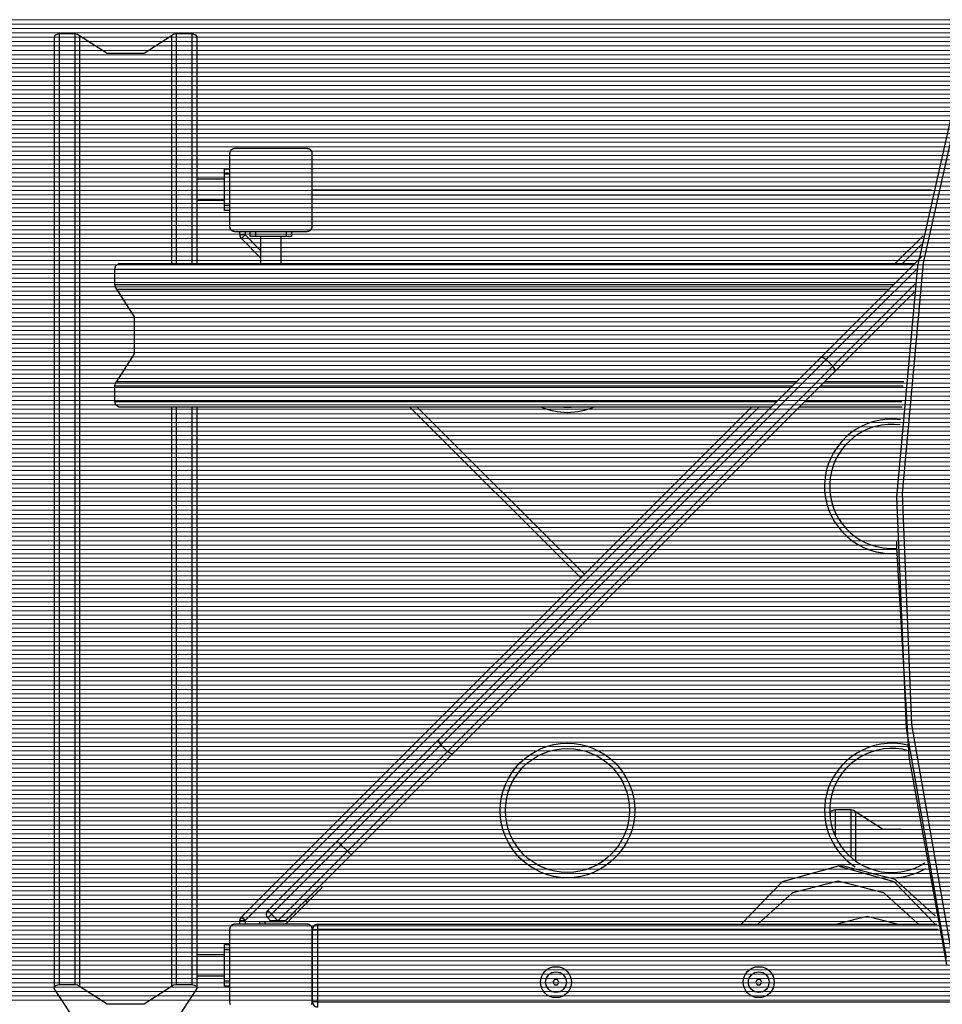
# Model space of a CAD drawing. Units: inches. Extents: x 118 to 181, y 49 to 160.
# Drawn here: x 132 to 141, y 83 to 93 of the extents above; entities that cross this region are included whole.
import ezdxf

# ---------------------------------------------------------------- set-up
doc = ezdxf.new("R2010")
doc.units = ezdxf.units.IN
doc.header["$MEASUREMENT"] = 0
doc.layers.add('Ebene 1', color=7, linetype='Continuous')

# ---------------------------------------------------------------- blocks, each defined once
blk = doc.blocks.new('block 2')
at = {"layer": 'Ebene 1', "color": 144, "lineweight": 9, "true_color": 0x1f82c0}
for points in [[(122.0918, 92.754), (167.525, 92.754)], [(122.1242, 92.7964), (167.5092, 92.7964)], [(122.0275, 92.6693), (167.5574, 92.6693)], [(122.0597, 92.7117), (167.5415, 92.7117)], [(121.933, 92.5425), (167.6042, 92.5425)], [(121.9645, 92.5845), (167.5887, 92.5845)], [(121.9958, 92.6269), (167.5732, 92.6269)], [(121.8713, 92.4578), (167.6349, 92.4578)], [(121.9019, 92.5001), (167.6197, 92.5001)], [(121.8103, 92.373), (167.6649, 92.373)], [(121.8406, 92.4154), (167.6501, 92.4154)], [(121.7504, 92.2883), (167.6945, 92.2883)], [(121.7798, 92.3306), (167.6797, 92.3306)], [(121.6617, 92.1615), (167.7376, 92.1615)], [(121.6909, 92.2035), (167.7231, 92.2035)], [(121.7202, 92.2462), (167.709, 92.2462)], [(121.6039, 92.0767), (167.7655, 92.0767)], [(121.6325, 92.1191), (167.7517, 92.1191)], [(121.5468, 91.992), (167.793, 91.992)], [(121.575, 92.0343), (167.7796, 92.0343)], [(121.4903, 91.9072), (167.8199, 91.9072)], [(121.5185, 91.9496), (167.8068, 91.9496)], [(121.4077, 91.7804), (167.8592, 91.7804)], [(121.435, 91.8228), (167.8464, 91.8228)], [(121.4629, 91.8652), (167.8333, 91.8652)], [(121.3533, 91.6957), (167.885, 91.6957)], [(121.3805, 91.7381), (167.8723, 91.7381)], [(121.3003, 91.6109), (167.9102, 91.6109)], [(121.3266, 91.6533), (167.8978, 91.6533)], [(121.2472, 91.5262), (167.9343, 91.5262)], [(121.2737, 91.5686), (167.9222, 91.5686)], [(121.17, 91.3994), (167.9705, 91.3994)], [(121.1954, 91.4418), (167.9584, 91.4418)], [(121.2215, 91.4842), (167.9463, 91.4842)], [(121.1192, 91.3147), (167.9932, 91.3147)], [(121.1445, 91.357), (167.9818, 91.357)], [(121.0691, 91.2299), (168.0159, 91.2299)], [(121.0941, 91.2723), (168.0046, 91.2723)], [(121.02, 91.1455), (168.038, 91.1455)], [(121.0445, 91.1875), (168.0273, 91.1875)], [(120.9477, 91.0184), (168.07, 91.0184)], [(120.9718, 91.0608), (168.0597, 91.0608)], [(120.9957, 91.1031), (168.049, 91.1031)], [(120.9001, 90.9336), (168.091, 90.9336)], [(120.9237, 90.976), (168.0807, 90.976)], [(120.8534, 90.8492), (168.111, 90.8492)], [(120.8769, 90.8913), (168.1014, 90.8913)], [(120.8076, 90.7645), (168.131, 90.7645)], [(120.8305, 90.8065), (168.1213, 90.8065)], [(120.7399, 90.6374), (168.1599, 90.6374)], [(120.7621, 90.6797), (168.1503, 90.6797)], [(120.7847, 90.7221), (168.1406, 90.7221)], [(120.6958, 90.5526), (168.1782, 90.5526)], [(120.7177, 90.595), (168.1689, 90.595)], [(120.6521, 90.4682), (168.1961, 90.4682)], [(120.6739, 90.5102), (168.1872, 90.5102)], [(120.6093, 90.3835), (168.2133, 90.3835)], [(120.6305, 90.4258), (168.2051, 90.4258)], [(120.5463, 90.2563), (168.2388, 90.2563)], [(120.5671, 90.2987), (168.2302, 90.2987)], [(120.5882, 90.3411), (168.2219, 90.3411)], [(120.505, 90.1719), (168.255, 90.1719)], [(120.5255, 90.2143), (168.2471, 90.2143)], [(120.4645, 90.0875), (168.2705, 90.0875)], [(120.485, 90.1299), (168.2629, 90.1299)], [(120.4245, 90.0028), (168.2857, 90.0028)], [(120.4447, 90.0451), (168.2784, 90.0451)], [(120.366, 89.8757), (168.3077, 89.8757)], [(120.3854, 89.918), (168.3001, 89.918)], [(120.4049, 89.9604), (168.2933, 89.9604)], [(120.3275, 89.7909), (168.3215, 89.7909)], [(120.3467, 89.8333), (168.3146, 89.8333)], [(120.2902, 89.7065), (168.3346, 89.7065)], [(120.3088, 89.7489), (168.3281, 89.7489)], [(120.2531, 89.6217), (168.348, 89.6217)], [(120.2716, 89.6641), (168.3415, 89.6641)], [(120.1983, 89.4946), (168.3663, 89.4946)], [(120.2164, 89.537), (168.3601, 89.537)], [(120.2349, 89.5794), (168.3542, 89.5794)], [(120.163, 89.4102), (168.3777, 89.4102)], [(120.1808, 89.4522), (168.3722, 89.4522)], [(120.1282, 89.3255), (168.389, 89.3255)], [(120.1455, 89.3678), (168.3835, 89.3678)], [(120.0938, 89.2407), (168.3997, 89.2407)], [(120.1108, 89.2831), (168.3945, 89.2831)], [(120.0437, 89.1136), (168.4149, 89.1136)], [(120.06, 89.156), (168.4097, 89.156)], [(120.0767, 89.1983), (168.4049, 89.1983)], [(120.0108, 89.0292), (168.4245, 89.0292)], [(120.027, 89.0712), (168.4197, 89.0712)], [(119.9784, 88.9444), (168.4335, 88.9444)], [(119.9946, 88.9868), (168.429, 88.9868)], [(119.9469, 88.8597), (168.4421, 88.8597)], [(119.9624, 88.9021), (168.438, 88.9021)], [(119.9003, 88.7329), (168.4538, 88.7329)], [(119.9159, 88.7749), (168.4504, 88.7749)], [(119.931, 88.8173), (168.4462, 88.8173)], [(119.8704, 88.6482), (168.461, 88.6482)], [(119.8852, 88.6902), (168.4576, 88.6902)], [(119.8407, 88.5634), (168.4683, 88.5634)], [(119.8552, 88.6058), (168.4645, 88.6058)], [(119.8115, 88.4787), (168.4745, 88.4787)], [(119.8259, 88.521), (168.4714, 88.521)], [(119.7691, 88.3519), (168.4831, 88.3519)], [(119.7829, 88.3939), (168.48, 88.3939)], [(119.7973, 88.4363), (168.4772, 88.4363)], [(119.7412, 88.2671), (168.4883, 88.2671)], [(119.755, 88.3095), (168.4858, 88.3095)], [(119.7141, 88.1824), (168.4927, 88.1824)], [(119.7277, 88.2248), (168.4903, 88.2248)], [(119.6876, 88.0976), (168.4972, 88.0976)], [(119.7007, 88.14), (168.4951, 88.14)], [(119.6489, 87.9709), (168.5024, 87.9709)], [(119.6614, 88.0132), (168.5007, 88.0132)], [(119.6745, 88.0553), (168.4989, 88.0553)], [(119.6239, 87.8861), (168.5051, 87.8861)], [(119.6361, 87.9285), (168.5038, 87.9285)], [(119.5991, 87.8014), (168.5079, 87.8014)], [(119.6111, 87.8437), (168.5065, 87.8437)], [(119.5746, 87.7166), (168.5096, 87.7166)], [(119.5867, 87.759), (168.5089, 87.759)], [(119.5398, 87.5898), (168.512, 87.5898)], [(119.5512, 87.6322), (168.5113, 87.6322)], [(119.5631, 87.6742), (168.5106, 87.6742)], [(119.5169, 87.5051), (168.5131, 87.5051)], [(119.5281, 87.5475), (168.5127, 87.5475)], [(119.4947, 87.4203), (168.5134, 87.4203)], [(119.5055, 87.4627), (168.5131, 87.4627)], [(119.4728, 87.3359), (168.5131, 87.3359)], [(119.4837, 87.378), (168.5134, 87.378)], [(119.4415, 87.2088), (168.512, 87.2088)], [(119.4516, 87.2512), (168.5127, 87.2512)], [(119.4621, 87.2932), (168.5131, 87.2932)], [(119.421, 87.1241), (168.5106, 87.1241)], [(119.4311, 87.1664), (168.5113, 87.1664)], [(119.4012, 87.0393), (168.5089, 87.0393)], [(119.411, 87.0817), (168.5096, 87.0817)], [(119.3817, 86.9549), (168.5065, 86.9549)], [(119.3913, 86.9969), (168.5075, 86.9969)], [(119.3534, 86.8278), (168.5024, 86.8278)], [(119.3627, 86.8701), (168.5038, 86.8701)], [(119.3722, 86.9125), (168.5051, 86.9125)], [(119.3355, 86.743), (168.4989, 86.743)], [(119.3445, 86.7854), (168.5007, 86.7854)], [(119.318, 86.6583), (168.4951, 86.6583)], [(119.3267, 86.7007), (168.4972, 86.7007)], [(119.3006, 86.5739), (168.4903, 86.5739)], [(119.3092, 86.6159), (168.4927, 86.6159)], [(119.2759, 86.4467), (168.4831, 86.4467)], [(119.284, 86.4891), (168.4855, 86.4891)], [(119.2925, 86.5315), (168.4879, 86.5315)], [(119.2604, 86.362), (168.4772, 86.362)], [(119.2682, 86.4044), (168.48, 86.4044)], [(119.2449, 86.2772), (168.4714, 86.2772)], [(119.2527, 86.3196), (168.4741, 86.3196)], [(119.2301, 86.1928), (168.4645, 86.1928)], [(119.2375, 86.2352), (168.4679, 86.2352)], [(119.2089, 86.0657), (168.4538, 86.0657)], [(119.216, 86.1081), (168.4576, 86.1081)], [(119.223, 86.1505), (168.461, 86.1505)], [(119.1951, 85.981), (168.4459, 85.981)], [(119.2022, 86.0233), (168.4497, 86.0233)], [(119.182, 85.8962), (168.438, 85.8962)], [(119.1888, 85.9386), (168.4421, 85.9386)], [(119.1696, 85.8122), (168.429, 85.8122)], [(119.1757, 85.8542), (168.4331, 85.8542)], [(119.1517, 85.685), (168.4149, 85.685)], [(119.1578, 85.7274), (168.4197, 85.7274)], [(119.1634, 85.7698), (168.4245, 85.7698)], [(119.1404, 85.6003), (168.4049, 85.6003)], [(119.146, 85.6427), (168.4097, 85.6427)], [(119.1295, 85.5159), (168.3945, 85.5159)], [(119.1348, 85.5579), (168.3997, 85.5579)], [(119.1193, 85.4311), (168.3835, 85.4311)], [(119.1242, 85.4735), (168.389, 85.4735)], [(119.1045, 85.304), (168.3663, 85.304)], [(119.1094, 85.3464), (168.3718, 85.3464)], [(119.114, 85.3888), (168.3777, 85.3888)], [(119.0952, 85.2193), (168.3539, 85.2193)], [(119.0999, 85.2616), (168.3601, 85.2616)], [(119.0868, 85.1349), (168.3411, 85.1349)], [(119.0911, 85.1772), (168.3473, 85.1772)], [(119.0783, 85.0501), (168.3281, 85.0501)], [(119.0827, 85.0925), (168.3346, 85.0925)], [(119.0672, 84.923), (168.3074, 84.923)], [(119.0709, 84.9654), (168.3143, 84.9654)], [(119.0746, 85.0077), (168.3215, 85.0077)], [(119.0599, 84.8382), (168.2929, 84.8382)], [(119.0635, 84.8806), (168.3001, 84.8806)], [(119.0537, 84.7538), (168.2781, 84.7538)], [(119.0568, 84.7962), (168.2853, 84.7962)], [(119.0477, 84.6691), (168.2626, 84.6691)], [(119.0504, 84.7115), (168.2702, 84.7115)], [(119.0396, 84.542), (168.2385, 84.542)], [(119.042, 84.5843), (168.2464, 84.5843)], [(119.0448, 84.6267), (168.2547, 84.6267)], [(119.0346, 84.4572), (168.2219, 84.4572)], [(119.0372, 84.4999), (168.2299, 84.4999)], [(119.0305, 84.3728), (168.2047, 84.3728)], [(119.0325, 84.4152), (168.213, 84.4152)], [(119.0265, 84.2881), (168.1872, 84.2881)], [(119.0286, 84.3304), (168.1958, 84.3304)], [(119.0218, 84.1609), (168.1596, 84.1609)], [(119.0232, 84.2033), (168.1685, 84.2033)], [(119.0248, 84.2457), (168.1778, 84.2457)], [(119.0191, 84.0765), (168.1403, 84.0765)], [(119.0205, 84.1189), (168.1499, 84.1189)], [(119.017, 83.9918), (168.121, 83.9918)], [(119.0181, 84.0341), (168.1303, 84.0341)], [(119.0151, 83.907), (168.101, 83.907)], [(119.0158, 83.9494), (168.1107, 83.9494)], [(119.0134, 83.7799), (168.07, 83.7799)], [(119.0143, 83.8223), (168.0804, 83.8223)], [(119.0144, 83.8646), (168.0907, 83.8646)], [(119.0131, 83.6955), (168.0487, 83.6955)], [(119.0134, 83.7379), (168.0593, 83.7379)], [(119.0131, 83.6531), (168.0376, 83.6531)], [(119.0131, 83.6107), (168.0266, 83.6107)], [(119.0131, 83.5684), (168.0156, 83.5684)], [(119.0134, 83.526), (168.0042, 83.526)], [(119.0138, 83.4836), (167.9928, 83.4836)], [(119.0144, 83.4412), (167.9811, 83.4412)], [(119.0151, 83.3992), (167.9698, 83.3992)], [(119.0158, 83.3568), (167.9581, 83.3568)], [(119.0167, 83.3145), (167.946, 83.3145)]]:
    blk.add_lwpolyline(points, dxfattribs=at)
at = {"layer": 'Ebene 1', "color": 179, "lineweight": 25, "true_color": 0x1a171b}
for points in [[(131.9174, 92.6259), (131.9322, 92.651), (131.9673, 92.6614)], [(131.9673, 92.6614), (132.118, 92.6614)], [(131.9673, 92.6614), (131.9673, 83.4688)], [(132.118, 92.6614), (132.1442, 92.6565), (132.1625, 92.6421)], [(132.118, 92.6614), (132.118, 83.4688)], [(132.1625, 92.6421), (132.429, 92.4729), (132.7869, 92.4729), (133.0532, 92.6421)], [(132.1625, 92.6421), (132.1625, 83.4499)], [(133.0532, 92.6421), (133.072, 92.6565), (133.0982, 92.6614)], [(133.0532, 92.6421), (133.0532, 90.4355)], [(133.0982, 92.6614), (133.2487, 92.6614)], [(133.0982, 92.6614), (133.0982, 90.4355)], [(133.2487, 92.6614), (133.284, 92.651), (133.2988, 92.6259)], [(133.2487, 92.6614), (133.2487, 90.4355)], [(140.8119, 92.6534), (140.3167, 90.4462), (140.1138, 88.2158), (140.2056, 85.9817), (140.5904, 83.7634)], [(131.9174, 92.6259), (131.9174, 83.4337)], [(133.2988, 90.4355), (133.2988, 92.6259)], [(140.5415, 83.7224), (140.1554, 85.9438), (140.0636, 88.181), (140.2669, 90.4148), (140.763, 92.6252)], [(133.6628, 91.55), (133.659, 91.55), (133.6551, 91.5493), (133.653, 91.5489), (133.6509, 91.5486), (133.6489, 91.5479), (133.6466, 91.5472), (133.6452, 91.5469), (133.6442, 91.5465), (133.6432, 91.5458), (133.6416, 91.5455), (133.6408, 91.5448), (133.6396, 91.5441), (133.6382, 91.5434), (133.6371, 91.5424), (133.6347, 91.541), (133.6322, 91.5396), (133.632, 91.5389), (133.6311, 91.5383), (133.6304, 91.5379), (133.6301, 91.5376), (133.6287, 91.5365), (133.6277, 91.5355), (133.6266, 91.5345), (133.6254, 91.5331), (133.6251, 91.5327), (133.6244, 91.5321), (133.6241, 91.5314), (133.6237, 91.531), (133.6227, 91.5296), (133.622, 91.5286), (133.6216, 91.5279), (133.621, 91.5272), (133.6206, 91.5269), (133.6203, 91.5262), (133.6189, 91.5234), (133.6177, 91.521), (133.6173, 91.52), (133.6167, 91.519), (133.6163, 91.5179), (133.616, 91.5165), (133.6153, 91.5145), (133.6146, 91.5124), (133.6142, 91.51), (133.6139, 91.5079), (133.6135, 91.5059), (133.6132, 91.5038), (133.6132, 91.5021), (133.6132, 91.5)], [(133.6132, 91.5), (133.6132, 91.15), (133.6132, 90.8)], [(134.3632, 91.55), (134.0132, 91.55), (133.6628, 91.55)], [(134.413, 91.5), (134.413, 91.5038), (134.4125, 91.5079), (134.4121, 91.51), (134.4114, 91.5124), (134.4107, 91.5145), (134.4101, 91.5165), (134.4097, 91.5176), (134.4094, 91.519), (134.409, 91.52), (134.4083, 91.521), (134.4076, 91.5224), (134.4073, 91.5234), (134.4066, 91.5245), (134.4057, 91.5262), (134.404, 91.5286), (134.4026, 91.5307), (134.402, 91.5314), (134.4016, 91.5321), (134.4009, 91.5324), (134.4006, 91.5331), (134.3995, 91.5341), (134.3983, 91.5352), (134.3975, 91.5362), (134.3963, 91.5372), (134.3956, 91.5379), (134.3949, 91.5383), (134.3946, 91.5389), (134.3939, 91.5396), (134.3928, 91.5403), (134.3915, 91.541), (134.3908, 91.5417), (134.3902, 91.5417), (134.3896, 91.5424), (134.3889, 91.5424), (134.3868, 91.5441), (134.3842, 91.5455), (134.3834, 91.5458), (134.382, 91.5465), (134.3808, 91.5469), (134.3797, 91.5472), (134.3773, 91.5479), (134.3753, 91.5486), (134.373, 91.5489), (134.371, 91.5493), (134.3692, 91.5496), (134.367, 91.55), (134.3649, 91.55), (134.3632, 91.55)], [(134.413, 90.8), (134.413, 91.15), (134.413, 91.5)], [(133.5631, 91.303), (133.5631, 91.3384), (133.5631, 91.3529)], [(133.5631, 91.3529), (133.6132, 91.3529)], [(133.5631, 91.0029), (133.5631, 91.303)], [(133.6132, 91.303), (133.5631, 91.303)], [(133.5631, 91.253), (133.2988, 91.253)], [(134.413, 91.15), (140.3988, 91.15)], [(133.2988, 91.0528), (133.5631, 91.0528)], [(140.389, 91.1), (134.413, 91.1)], [(133.5631, 90.9529), (133.5631, 90.9674), (133.5631, 91.0029)], [(133.5631, 91.0029), (133.6132, 91.0029)], [(133.6132, 90.9529), (133.5631, 90.9529)], [(133.6132, 90.8), (133.6132, 90.7962), (133.6135, 90.7924), (133.6142, 90.7903), (133.6146, 90.7879), (133.6153, 90.7855), (133.616, 90.7834), (133.6163, 90.7824), (133.6167, 90.7814), (133.617, 90.78), (133.6177, 90.779), (133.6184, 90.7779), (133.6189, 90.7762), (133.6196, 90.7752), (133.6203, 90.7741), (133.622, 90.7717), (133.6237, 90.7693), (133.6241, 90.7686), (133.6244, 90.7683), (133.6251, 90.7676), (133.6254, 90.7669), (133.6266, 90.7659), (133.6277, 90.7648), (133.6287, 90.7638), (133.6297, 90.7624), (133.6304, 90.7624), (133.6311, 90.7617), (133.6315, 90.761), (133.6322, 90.7604), (133.6335, 90.7597), (133.6347, 90.7586), (133.6354, 90.7583), (133.6358, 90.7579), (133.6365, 90.7576), (133.6371, 90.7573), (133.6396, 90.7559), (133.6416, 90.7548), (133.6432, 90.7542), (133.6442, 90.7538), (133.6452, 90.7535), (133.6463, 90.7528), (133.6489, 90.7521), (133.6509, 90.7517), (133.653, 90.751), (133.6551, 90.7507), (133.6573, 90.7504), (133.659, 90.7504), (133.6611, 90.75), (133.6628, 90.75)], [(133.6628, 90.75), (134.0132, 90.75), (134.3632, 90.75)], [(133.7129, 90.7152), (133.7129, 90.75)], [(133.7631, 90.75), (133.7631, 90.7152)], [(133.8132, 90.7001), (133.8132, 90.75)], [(133.863, 90.75), (133.863, 90.7001)], [(134.163, 90.7001), (134.163, 90.75)], [(134.2128, 90.75), (134.2128, 90.7001)], [(134.3632, 90.75), (134.367, 90.7504), (134.371, 90.7507), (134.373, 90.751), (134.3753, 90.7517), (134.3773, 90.7521), (134.3797, 90.7528), (134.3808, 90.7535), (134.382, 90.7538), (134.3828, 90.7542), (134.3842, 90.7548), (134.3854, 90.7552), (134.3865, 90.7559), (134.3878, 90.7566), (134.3889, 90.7573), (134.3915, 90.7586), (134.3939, 90.7604), (134.3942, 90.761), (134.3949, 90.7617), (134.3956, 90.7617), (134.3959, 90.7624), (134.3975, 90.7638), (134.3983, 90.7648), (134.3995, 90.7659), (134.4006, 90.7669), (134.4009, 90.7676), (134.4016, 90.7679), (134.402, 90.7686), (134.4023, 90.7693), (134.4033, 90.7703), (134.404, 90.7717), (134.4044, 90.7721), (134.4051, 90.7728), (134.4054, 90.7734), (134.4057, 90.7738), (134.4073, 90.7762), (134.4083, 90.779), (134.4087, 90.78), (134.4094, 90.781), (134.4097, 90.7824), (134.4101, 90.7834), (134.4107, 90.7855), (134.4114, 90.7876), (134.4118, 90.7896), (134.4125, 90.792), (134.4125, 90.7941), (134.413, 90.7962), (134.413, 90.7982), (134.413, 90.8)], [(133.7631, 90.7152), (133.7278, 90.7152), (133.7129, 90.7152)], [(133.7631, 90.7152), (133.7381, 90.6904), (133.7278, 90.6801)], [(133.9129, 90.4944), (133.7278, 90.6801)], [(133.7631, 90.7152), (133.9129, 90.5654)], [(133.863, 90.7001), (133.8277, 90.7001), (133.8132, 90.7001)], [(134.163, 90.7001), (133.863, 90.7001)], [(133.9129, 90.7001), (133.9129, 90.4355)], [(134.1129, 90.4355), (134.1129, 90.7001)], [(134.2128, 90.7001), (134.1984, 90.7001), (134.163, 90.7001)], [(140.0431, 90.4355), (140.3156, 90.708)], [(140.3008, 90.6225), (140.1138, 90.4355)], [(139.3317, 89.5329), (139.8125, 90.0138), (140.3106, 90.5116)], [(132.5047, 90.3855), (132.5151, 90.421), (132.5401, 90.4355)], [(132.5047, 90.3855), (140.1847, 90.3855)], [(132.5047, 90.235), (132.5047, 90.3855)], [(140.2343, 90.4355), (132.5401, 90.4355)], [(140.2638, 90.3938), (139.8144, 89.9446), (139.38, 89.5101)], [(132.5239, 90.1905), (132.5097, 90.2088), (132.5047, 90.235)], [(132.5047, 90.235), (140.0337, 90.235)], [(132.5239, 89.2996), (132.6932, 89.5659), (132.6932, 89.9239), (132.5239, 90.1905)], [(132.5239, 90.1905), (139.9892, 90.1905)], [(139.4435, 89.4467), (139.8354, 89.8388), (140.2407, 90.2439)], [(140.2288, 90.1612), (139.8411, 89.7733), (139.4661, 89.3985)], [(135.6325, 85.8332), (136.5412, 86.742), (137.482, 87.6832), (138.4229, 88.624), (139.3317, 89.5329)], [(139.38, 89.5101), (138.4649, 88.5951), (137.5174, 87.6477), (136.5698, 86.7003), (135.6549, 85.7853)], [(139.3317, 89.5329), (139.3512, 89.5315), (139.38, 89.5101)], [(139.4435, 89.4467), (139.38, 89.5101)], [(135.7185, 85.7219), (136.6337, 86.6366), (137.5813, 87.584), (138.5285, 88.5317), (139.4435, 89.4467)], [(139.4661, 89.3985), (138.5573, 88.4897), (137.6166, 87.5488), (136.6754, 86.608), (135.7669, 85.6992)], [(139.4661, 89.3985), (139.4647, 89.4178), (139.4435, 89.4467)], [(132.5047, 89.2552), (132.5097, 89.2814), (132.5239, 89.2996)], [(132.5047, 89.2552), (139.054, 89.2552)], [(132.5047, 89.1046), (132.5047, 89.2552)], [(132.5239, 89.2996), (139.0985, 89.2996)], [(139.3229, 89.2552), (140.1244, 89.2552)], [(139.3674, 89.2996), (140.1286, 89.2996)], [(132.5401, 89.0543), (132.5151, 89.0688), (132.5047, 89.1046)], [(132.5047, 89.1046), (138.9033, 89.1046)], [(132.5401, 89.0543), (138.8534, 89.0543)], [(133.0532, 89.0543), (133.0532, 83.4499)], [(133.0982, 89.0543), (133.0982, 83.4688)], [(133.2487, 89.0543), (133.2487, 83.4688)], [(133.2988, 83.4337), (133.2988, 89.0543)], [(133.7278, 84.1203), (138.6622, 89.0543)], [(138.7328, 89.0543), (133.7631, 84.0848)], [(137.0077, 87.4), (135.3535, 89.0543)], [(135.4239, 89.0543), (137.0431, 87.4351)], [(139.1221, 89.0543), (140.1131, 89.0543)], [(139.1719, 89.1046), (140.1117, 89.1046)], [(140.0585, 87.758), (140.0585, 87.6942)], [(140.0585, 87.6942), (140.1794, 85.6692), (140.5415, 83.6586)], [(134.6535, 84.8548), (135.1516, 85.3522), (135.6325, 85.8332)], [(135.6549, 85.7853), (135.1802, 85.3109), (134.6891, 84.8193)], [(135.6325, 85.8332), (135.6336, 85.8139), (135.6549, 85.7853)], [(135.7185, 85.7219), (135.6549, 85.7853)], [(134.7527, 84.7556), (135.2439, 85.2468), (135.7185, 85.7219)], [(135.7669, 85.6992), (135.286, 85.2182), (134.7878, 84.7204)], [(135.7669, 85.6992), (135.7474, 85.7002), (135.7185, 85.7219)], [(139.4173, 85.1231), (139.4321, 85.1483), (139.4675, 85.1583)], [(139.4173, 85.1231), (139.4173, 85.0777)], [(139.4675, 85.1583), (139.6182, 85.1583)], [(139.4675, 85.1583), (139.4675, 84.9006)], [(139.6182, 85.1583), (139.6442, 85.1535), (139.6626, 85.1393)], [(139.6182, 85.1583), (139.6182, 84.698)], [(139.6626, 85.1393), (139.9243, 84.9712), (140.2783, 84.9674)], [(139.6626, 85.1393), (139.6626, 84.6632)], [(133.9818, 84.183), (134.6535, 84.8548)], [(134.6535, 84.8548), (134.6641, 84.8444), (134.6891, 84.8193)], [(134.6891, 84.8193), (134.0171, 84.1475)], [(134.0809, 84.0838), (134.7527, 84.7556)], [(134.7527, 84.7556), (134.6891, 84.8193)], [(134.7878, 84.7204), (134.7776, 84.7307), (134.7527, 84.7556)], [(134.7878, 84.7204), (134.1515, 84.0838)], [(140.4331, 84.05), (140.0369, 84.4606), (139.4957, 84.6109), (138.9541, 84.4606), (138.5585, 84.05)], [(139.5472, 84.6109), (139.4957, 84.6109)], [(140.4338, 84.133), (140.0471, 84.4844), (139.5472, 84.6109)], [(138.7194, 84.05), (139.0577, 84.3587), (139.4957, 84.4696), (139.9336, 84.3587), (140.2717, 84.05)], [(134.5084, 84.4055), (134.4672, 84.3642), (134.3673, 84.2639)], [(134.5084, 84.4055), (134.4908, 84.4231)], [(134.1522, 84.0844), (134.3494, 84.2818)], [(134.3673, 84.2639), (134.1698, 84.0669)], [(134.3673, 84.2639), (134.3494, 84.2818)], [(133.9818, 84.183), (133.9923, 84.1726), (134.0171, 84.1475)], [(133.7129, 84.0848), (133.7278, 84.0848), (133.7631, 84.0848)], [(133.7129, 84.05), (133.7129, 84.0848)], [(133.7631, 84.0848), (133.7381, 84.1096), (133.7278, 84.1203)], [(133.7631, 84.0848), (133.7631, 84.05)], [(133.9053, 84.0772), (133.9196, 84.0772), (133.955, 84.0772)], [(133.9053, 84.0521), (133.9053, 84.0772)], [(133.955, 84.0772), (134.1346, 84.0772)], [(133.955, 84.0772), (133.955, 84.0521)], [(133.9818, 84.112), (133.9923, 84.1227), (134.0171, 84.1475)], [(134.0101, 84.0838), (133.9818, 84.112)], [(134.0809, 84.0838), (134.0101, 84.0838)], [(134.0171, 84.1475), (134.0809, 84.0838)], [(134.1515, 84.0838), (134.0809, 84.0838)], [(140.0666, 84.05), (139.7751, 84.1261), (139.4836, 84.05)], [(133.6628, 84.05), (133.659, 84.05), (133.6551, 84.0493), (133.653, 84.049), (133.6509, 84.0486), (133.6489, 84.0479), (133.6466, 84.0472), (133.6452, 84.0469), (133.6442, 84.0465), (133.6432, 84.0459), (133.6416, 84.0455), (133.6408, 84.0448), (133.6396, 84.0441), (133.6382, 84.0434), (133.6371, 84.0428), (133.6347, 84.041), (133.6322, 84.0393), (133.632, 84.039), (133.6311, 84.0386), (133.6304, 84.0379), (133.6301, 84.0376), (133.6287, 84.0366), (133.6277, 84.0355), (133.6266, 84.0345), (133.6254, 84.0331), (133.6251, 84.0328), (133.6244, 84.0321), (133.6241, 84.0314), (133.6237, 84.0307), (133.6227, 84.0293), (133.622, 84.0286), (133.6216, 84.0276), (133.621, 84.0273), (133.6206, 84.0266), (133.6203, 84.0259), (133.6189, 84.0235), (133.6177, 84.0214), (133.6173, 84.02), (133.6167, 84.019), (133.6163, 84.018), (133.616, 84.0169), (133.6153, 84.0145), (133.6146, 84.0121), (133.6142, 84.01), (133.6139, 84.008), (133.6135, 84.0059), (133.6132, 84.0042), (133.6132, 84.0021), (133.6132, 83.9997)], [(133.6132, 83.9997), (133.6132, 83.65), (133.6132, 83.3)], [(134.3632, 84.05), (134.0132, 84.05), (133.6628, 84.05)], [(133.955, 84.0521), (133.9196, 84.0521), (133.9053, 84.0521)], [(134.1346, 84.0521), (133.955, 84.0521)], [(134.413, 83.9997), (134.413, 84.0042), (134.4125, 84.008), (134.4121, 84.01), (134.4114, 84.0121), (134.4107, 84.0145), (134.4101, 84.0166), (134.4097, 84.018), (134.4094, 84.019), (134.409, 84.02), (134.4083, 84.0211), (134.4076, 84.0224), (134.4073, 84.0235), (134.4066, 84.0248), (134.4057, 84.0259), (134.404, 84.0286), (134.4026, 84.0307), (134.402, 84.0314), (134.4016, 84.0321), (134.4009, 84.0328), (134.4006, 84.0331), (134.3995, 84.0341), (134.3983, 84.0355), (134.3975, 84.0366), (134.3963, 84.0376), (134.3956, 84.0379), (134.3949, 84.0383), (134.3946, 84.039), (134.3939, 84.0393), (134.3928, 84.0403), (134.3915, 84.041), (134.3908, 84.0414), (134.3902, 84.0417), (134.3896, 84.0424), (134.3889, 84.0428), (134.3868, 84.0438), (134.3842, 84.0455), (134.3834, 84.0459), (134.382, 84.0465), (134.3808, 84.0469), (134.3797, 84.0472), (134.3773, 84.0479), (134.3753, 84.0486), (134.373, 84.049), (134.371, 84.0493), (134.3692, 84.0497), (134.367, 84.05), (134.3649, 84.05), (134.3632, 84.05)], [(134.413, 83.3), (134.413, 83.65), (134.413, 83.9997)], [(134.4133, 83.9997), (134.4276, 83.9997), (134.4629, 83.9997)], [(134.4133, 83.3), (134.4133, 83.9997)], [(134.4629, 84.05), (134.4629, 84.0355), (134.4629, 83.9997)], [(134.4629, 84.05), (140.4519, 84.05)], [(140.4622, 83.9997), (134.4629, 83.9997)], [(134.4629, 83.9997), (134.4629, 83.3)], [(133.5631, 83.803), (133.5631, 83.8381), (133.5631, 83.8529)], [(133.5631, 83.8529), (133.6132, 83.8529)], [(133.6132, 83.803), (133.5631, 83.803)], [(133.5631, 83.5029), (133.5631, 83.803)], [(133.5631, 83.753), (133.2988, 83.753)], [(133.2988, 83.5529), (133.5631, 83.5529)], [(133.5631, 83.453), (133.5631, 83.4674), (133.5631, 83.5029)], [(133.5631, 83.5029), (133.6132, 83.5029)], [(136.7536, 83.5153), (136.7465, 83.5026), (136.7391, 83.4902)], [(136.7825, 83.5153), (136.7681, 83.5153), (136.7536, 83.5153)], [(136.797, 83.4902), (136.7899, 83.5026), (136.7825, 83.5153)], [(138.7137, 83.5153), (138.7066, 83.5026), (138.6992, 83.4902)], [(138.7424, 83.5153), (138.7281, 83.5153), (138.7137, 83.5153)], [(138.7571, 83.4902), (138.75, 83.5026), (138.7424, 83.5153)], [(131.918, 83.4278), (131.9292, 83.4564), (131.9673, 83.4688)], [(132.3749, 83.0447), (132.0729, 83.1925), (131.918, 83.4278)], [(131.9673, 83.4688), (132.118, 83.4688)], [(132.118, 83.4688), (132.1442, 83.4636), (132.1625, 83.4499)], [(132.1625, 83.4499), (132.429, 83.28), (132.7869, 83.28), (133.0532, 83.4499)], [(133.2978, 83.4278), (133.1433, 83.1925), (132.8413, 83.0447)], [(133.0532, 83.4499), (133.072, 83.4636), (133.0982, 83.4688)], [(133.0982, 83.4688), (133.2487, 83.4688)], [(133.2487, 83.4688), (133.2868, 83.4564), (133.2978, 83.4278)], [(133.6132, 83.453), (133.5631, 83.453)], [(136.7391, 83.4902), (136.7465, 83.4774), (136.7536, 83.465)], [(136.7536, 83.465), (136.7681, 83.465), (136.7825, 83.465)], [(136.7825, 83.465), (136.7899, 83.4774), (136.797, 83.4902)], [(138.6992, 83.4902), (138.7066, 83.4774), (138.7137, 83.465)], [(138.7137, 83.465), (138.7281, 83.465), (138.7424, 83.465)], [(138.7424, 83.465), (138.75, 83.4774), (138.7571, 83.4902)], [(133.6132, 83.3), (133.6132, 83.2962), (133.6135, 83.2921), (133.6142, 83.29), (133.6146, 83.2879), (133.6153, 83.2859), (133.616, 83.2835), (133.6163, 83.2824), (133.6167, 83.2814), (133.617, 83.28), (133.6177, 83.2786), (133.6184, 83.2776), (133.6189, 83.2766), (133.6196, 83.2752)], [(134.4057, 83.2742), (134.4073, 83.2762), (134.4083, 83.2786), (134.4087, 83.28), (134.4094, 83.2814), (134.4097, 83.2824), (134.4101, 83.2835), (134.4107, 83.2855), (134.4114, 83.2879), (134.4118, 83.29), (134.4125, 83.2921), (134.4125, 83.2938), (134.413, 83.2962), (134.413, 83.2983), (134.413, 83.3)], [(134.4629, 83.3), (134.4276, 83.3), (134.4133, 83.3)], [(134.4629, 83.3), (134.4629, 83.2645), (134.4629, 83.25)], [(134.4629, 83.3), (140.8384, 83.3)]]:
    blk.add_lwpolyline(points, dxfattribs=at)
for points in [[(133.7129, 90.7152), (133.7129, 90.7021), (133.7183, 90.6894), (133.7278, 90.6801)], [(136.6189, 89.0543), (136.7846, 88.9816), (136.9734, 88.9816), (137.1393, 89.0543)], [(136.8065, 89.0543), (136.8549, 89.0485), (136.9033, 89.0485), (136.9512, 89.0543)], [(140.0164, 84.4999), (140.1313, 84.5006), (140.2443, 84.532), (140.3434, 84.5902)], [(133.9818, 84.183), (133.9624, 84.1637), (133.9624, 84.1313), (133.9818, 84.112)], [(133.7278, 84.1203), (133.7183, 84.1106), (133.7129, 84.0979), (133.7129, 84.0848)], [(134.1346, 84.0772), (134.1408, 84.0772), (134.1474, 84.0796), (134.1522, 84.0844)], [(134.1346, 84.0521), (134.1475, 84.0521), (134.1603, 84.0572), (134.1698, 84.0669)], [(134.4629, 84.05), (134.4357, 84.05), (134.4133, 84.0273), (134.4133, 83.9997)], [(134.4133, 83.3), (134.4133, 83.2724), (134.4357, 83.2497), (134.4629, 83.2497)]]:
    blk.add_open_spline(points, degree=3, dxfattribs=at)
for points, knots in [([(140.0989, 88.9286), (139.7434, 88.9758), (139.416, 88.7257), (139.3688, 88.3701), (139.3216, 88.0146), (139.5717, 87.687), (139.9272, 87.6398), (139.971, 87.6339), (140.0147, 87.6329), (140.0588, 87.6356)], [0, 0, 0, 0, 1, 1, 1, 2, 2, 2, 3, 3, 3, 3]), ([(140.0953, 88.8783), (139.7677, 88.9241), (139.4644, 88.6947), (139.4189, 88.3667), (139.3732, 88.0384), (139.6027, 87.7356), (139.9306, 87.6897), (139.973, 87.6839), (140.0157, 87.6825), (140.0585, 87.6856)], [0, 0, 0, 0, 1, 1, 1, 2, 2, 2, 3, 3, 3, 3]), ([(137.5291, 85.15), (137.5291, 85.5086), (137.2376, 85.8001), (136.8788, 85.8001), (136.5203, 85.8001), (136.2291, 85.5086), (136.2291, 85.15), (136.2291, 84.7914), (136.5203, 84.4999), (136.8788, 84.4999), (137.2356, 84.4999), (137.5291, 84.7934), (137.5291, 85.15), (137.5291, 85.15), (137.5291, 85.15), (137.5291, 85.15)], [0, 0, 0, 0, 1, 1, 1, 2, 2, 2, 3, 3, 3, 4, 4, 4, 5, 5, 5, 5]), ([(140.1665, 85.7818), (139.8178, 85.8662), (139.4661, 85.652), (139.3813, 85.3033), (139.3166, 85.036), (139.4284, 84.7549), (139.6592, 84.605)], [0, 0, 0, 0, 1, 1, 1, 2, 2, 2, 2]), ([(140.1725, 85.7284), (139.8531, 85.8163), (139.5224, 85.6285), (139.4347, 85.3095), (139.3465, 84.9902), (139.5345, 84.6594), (139.8538, 84.5716), (140.0164, 84.5265), (140.1909, 84.5526), (140.3336, 84.6429)], [0, 0, 0, 0, 1, 1, 1, 2, 2, 2, 3, 3, 3, 3]), ([(137.4789, 85.15), (137.4789, 85.4811), (137.2101, 85.7498), (136.8788, 85.7498), (136.5479, 85.7498), (136.2792, 85.4811), (136.2792, 85.15), (136.2792, 84.8189), (136.5479, 84.5502), (136.8788, 84.5502), (137.208, 84.5502), (137.4789, 84.8207), (137.4789, 85.15), (137.4789, 85.15), (137.4789, 85.15), (137.4789, 85.15)], [0, 0, 0, 0, 1, 1, 1, 2, 2, 2, 3, 3, 3, 4, 4, 4, 5, 5, 5, 5]), ([(136.9183, 83.4902), (136.9183, 83.5725), (136.8509, 83.64), (136.7681, 83.64), (136.6855, 83.64), (136.6182, 83.5725), (136.6182, 83.4902), (136.6182, 83.4071), (136.6855, 83.3403), (136.7681, 83.3403), (136.8506, 83.3403), (136.9183, 83.4078), (136.9183, 83.4902), (136.9183, 83.4902), (136.9183, 83.4902), (136.9183, 83.4902)], [0, 0, 0, 0, 1, 1, 1, 2, 2, 2, 3, 3, 3, 4, 4, 4, 5, 5, 5, 5]), ([(136.7681, 83.3899), (136.8233, 83.3899), (136.8681, 83.4347), (136.8681, 83.4902), (136.8681, 83.5453), (136.8233, 83.5901), (136.7681, 83.5901), (136.7129, 83.5901), (136.6681, 83.5453), (136.6681, 83.4902), (136.6681, 83.435), (136.7134, 83.3899), (136.7681, 83.3899), (136.7681, 83.3899), (136.7681, 83.3899), (136.7681, 83.3899)], [0, 0, 0, 0, 1, 1, 1, 2, 2, 2, 3, 3, 3, 4, 4, 4, 5, 5, 5, 5]), ([(138.878, 83.4902), (138.878, 83.5725), (138.811, 83.64), (138.7281, 83.64), (138.6455, 83.64), (138.5781, 83.5725), (138.5781, 83.4902), (138.5781, 83.4071), (138.6455, 83.3403), (138.7281, 83.3403), (138.8103, 83.3403), (138.878, 83.4078), (138.878, 83.4902), (138.878, 83.4902), (138.878, 83.4902), (138.878, 83.4902)], [0, 0, 0, 0, 1, 1, 1, 2, 2, 2, 3, 3, 3, 4, 4, 4, 5, 5, 5, 5]), ([(138.7281, 83.3899), (138.7834, 83.3899), (138.8282, 83.4347), (138.8282, 83.4902), (138.8282, 83.5453), (138.7834, 83.5901), (138.7281, 83.5901), (138.673, 83.5901), (138.6282, 83.5453), (138.6282, 83.4902), (138.6282, 83.435), (138.6734, 83.3899), (138.7281, 83.3899), (138.7281, 83.3899), (138.7281, 83.3899), (138.7281, 83.3899)], [0, 0, 0, 0, 1, 1, 1, 2, 2, 2, 3, 3, 3, 4, 4, 4, 5, 5, 5, 5])]:
    blk.add_open_spline(points, degree=3, knots=knots, dxfattribs=at)

msp = doc.modelspace()

# ---------------------------------------------------------------- block references
at = {"layer": 'Ebene 1'}
msp.add_blockref('block 2', (0, 0), dxfattribs=at)

doc.saveas('drawing.dxf')
